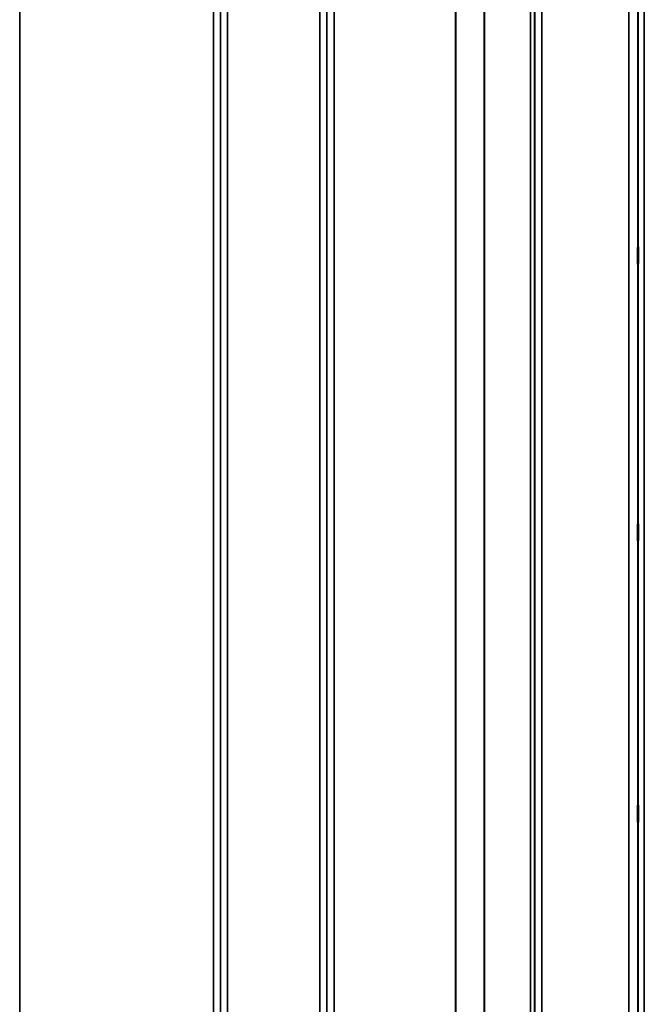
# Model space of a CAD drawing. Units: millimetres. Extents: x 0 to 9900, y 0 to 7000.
# Drawn here: x 4402 to 4713, y 2546 to 3036 of the extents above; entities that cross this region are included whole.
import ezdxf

# ---------------------------------------------------------------- set-up
doc = ezdxf.new("R2010")
doc.units = ezdxf.units.MM
doc.header["$LTSCALE"] = 33.333333
doc.layers.add('Visible (ISO)', color=7, linetype='Continuous', lineweight=50)
doc.layers.add('Visible Narrow (ISO)', color=7, linetype='Continuous', lineweight=35)

# ---------------------------------------------------------------- blocks, each defined once
blk = doc.blocks.new('9')
at = {"layer": 'Visible (ISO)'}
for points in [[(4709.62, 2914.75), (4709.62, 2914.62), (4709.61, 2914.58), (4709.61, 2914.73), (4709.6, 2914.92), (4709.59, 2915.46), (4709.59, 2915.83), (4709.59, 2916.73), (4709.59, 2917.25), (4709.59, 2918.28), (4709.59, 2918.85), (4709.59, 2919.97), (4709.59, 2920.52), (4709.6, 2921.44), (4709.61, 2921.88), (4709.61, 2922.57), (4709.62, 2922.82), (4709.63, 2923.11), (4709.63, 2923.15), (4709.64, 2923.01), (4709.65, 2922.82), (4709.65, 2922.28), (4709.66, 2921.91), (4709.66, 2921), (4709.66, 2920.48), (4709.66, 2919.45), (4709.66, 2918.87), (4709.66, 2917.74), (4709.65, 2917.19), (4709.65, 2916.27), (4709.64, 2915.83), (4709.63, 2915.14), (4709.63, 2914.89), (4709.62, 2914.75)], [(4709.62, 2776.87), (4709.62, 2776.82), (4709.61, 2776.88), (4709.61, 2777.22), (4709.6, 2777.51), (4709.59, 2778.2), (4709.59, 2778.64), (4709.59, 2779.65), (4709.59, 2780.2), (4709.59, 2781.26), (4709.59, 2781.84), (4709.59, 2782.91), (4709.59, 2783.42), (4709.6, 2784.23), (4709.61, 2784.6), (4709.61, 2785.13), (4709.62, 2785.28), (4709.63, 2785.38), (4709.63, 2785.33), (4709.64, 2784.99), (4709.65, 2784.71), (4709.65, 2784.02), (4709.66, 2783.57), (4709.66, 2782.56), (4709.66, 2782), (4709.66, 2780.94), (4709.66, 2780.36), (4709.66, 2779.27), (4709.65, 2778.77), (4709.65, 2777.95), (4709.64, 2777.58), (4709.63, 2777.06), (4709.63, 2776.91), (4709.62, 2776.87)], [(4709.62, 2636.98), (4709.62, 2637.03), (4709.61, 2637.19), (4709.61, 2637.72), (4709.6, 2638.08), (4709.59, 2638.9), (4709.59, 2639.4), (4709.59, 2640.48), (4709.59, 2641.06), (4709.59, 2642.12), (4709.59, 2642.67), (4709.59, 2643.68), (4709.59, 2644.12), (4709.6, 2644.81), (4709.61, 2645.09), (4709.61, 2645.44), (4709.62, 2645.5), (4709.63, 2645.41), (4709.63, 2645.25), (4709.64, 2644.73), (4709.65, 2644.37), (4709.65, 2643.55), (4709.66, 2643.04), (4709.66, 2641.96), (4709.66, 2641.38), (4709.66, 2640.31), (4709.66, 2639.75), (4709.66, 2638.74), (4709.65, 2638.3), (4709.65, 2637.61), (4709.64, 2637.33), (4709.63, 2636.99), (4709.63, 2636.93), (4709.62, 2636.98)]]:
    blk.add_open_spline(points, degree=3, knots=[0, 0, 0, 0, 0.159533, 0.159533, 0.319067, 0.319067, 0.478594, 0.478594, 0.63812, 0.63812, 0.797647, 0.797647, 0.957174, 0.957174, 1.116707, 1.116707, 1.276241, 1.276241, 1.436902, 1.436902, 1.597564, 1.597564, 1.758222, 1.758222, 1.918881, 1.918881, 2.079539, 2.079539, 2.240197, 2.240197, 2.400859, 2.400859, 2.56152, 2.56152, 2.56152, 2.56152], dxfattribs=at)
at = {"layer": 'Visible Narrow (ISO)'}
for p, q in [((4502.08, 2035.91), (4502.08, 3386.53)), ((4505.58, 3389.6), (4505.58, 2032.84)), ((4551.47, 2033.09), (4551.47, 3389.34)), ((4554.97, 3386.27), (4554.97, 2036.16)), ((4658.33, 2036.42), (4658.33, 3386.02)), ((4661.83, 3389.09), (4661.83, 2033.34)), ((4502.06, 3383.62), (4502.06, 2038.82)), ((4555, 2039.07), (4555, 3383.36)), ((4656.22, 2041.2), (4656.22, 3381.23)), ((4658.11, 3382.38), (4658.11, 2040.06)), ((4658.31, 3383.35), (4658.31, 2039.09)), ((4633.22, 2052.12), (4633.22, 3370.31)), ((4633.36, 3370.46), (4633.36, 2051.97)), ((4402.25, 3360.95), (4402.25, 2061.48)), ((4498.56, 2061.48), (4498.56, 3360.95)), ((4558.5, 3360.56), (4558.5, 2061.87)), ((4618.92, 2061.87), (4618.92, 3360.56)), ((4619.05, 3360.56), (4619.05, 2061.87)), ((4709.75, 2085.32), (4709.75, 3337.08)), ((4712.75, 3339.44), (4712.75, 2082.96)), ((4709.55, 3319.79), (4709.55, 2102.61)), ((4705.05, 2106.15), (4705.05, 3316.25))]:
    blk.add_line(p, q, dxfattribs=at)

msp = doc.modelspace()

# ---------------------------------------------------------------- block references
msp.add_blockref('9', (0, 0))

doc.saveas('drawing.dxf')
